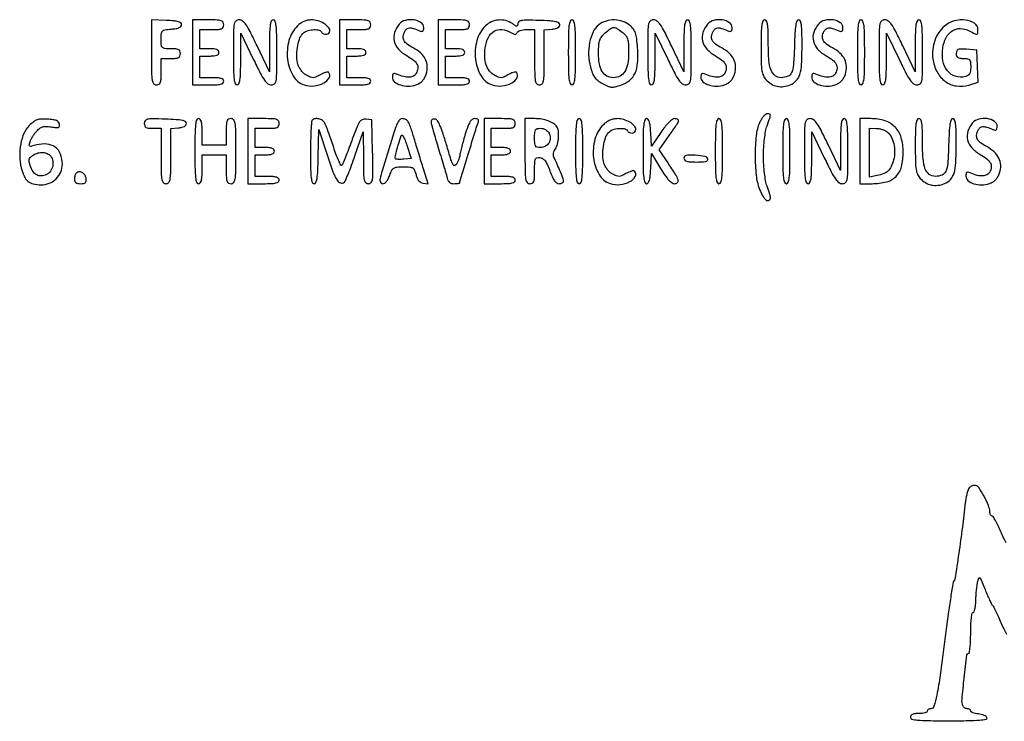
# Model space of a CAD drawing. Extents: x 9 to 194, y 17 to 273.
# Drawn here: x 12 to 46, y 29 to 53 of the extents above; entities that cross this region are included whole.
import ezdxf

# ---------------------------------------------------------------- set-up
doc = ezdxf.new("R2010")
doc.units = 0
doc.header["$MEASUREMENT"] = 0

msp = doc.modelspace()

# ---------------------------------------------------------------- linework, layer by layer
for points in [[(16.497, 52.075337, 0.002539), (16.500651, 51.356238, 0.034117), (16.521272, 51.093617, 0.130428), (16.572315, 50.974867, 0.230309), (16.6662, 50.9292, 0.118451), (16.755381, 50.950628, 0.189837), (16.806559, 51.008513, 0.077556), (16.830197, 51.128844, 0.009792), (16.8354, 51.3945), (16.8354, 51.8598), (17.1738, 51.8598, 0.017388), (17.355761, 51.86613, 0.098846), (17.44875, 51.891525, 0.184152), (17.495637, 51.942574, 0.094959), (17.5122, 52.029, 0.094959), (17.495637, 52.115426, 0.184152), (17.44875, 52.166475, 0.098846), (17.355761, 52.19187, 0.017388), (17.1738, 52.1982, -0.016176), (16.955964, 52.205249, -0.180281), (16.878008, 52.240196, -0.18334), (16.84262, 52.317361, -0.016835), (16.8354, 52.531736, -0.018984), (16.843485, 52.744617, -0.179252), (16.880999, 52.826271, -0.164393), (16.964211, 52.867449, -0.015359), (17.19495, 52.891286, 0.020638), (17.360111, 52.910112, 0.061917), (17.469089, 52.941265, 0.107424), (17.53177, 52.98565, 0.1873), (17.5545, 53.0442, 0.228496), (17.524627, 53.106157, 0.098356), (17.441027, 53.149272, 0.047225), (17.287805, 53.178056, 0.01093), (17.02575, 53.196287), (16.497, 53.221474)], [(17.9352, 52.0713), (17.9352, 50.9292), (18.4851, 50.9292, 0.00942), (18.766343, 50.934499, 0.047315), (18.9222, 50.955231, 0.108427), (19.00472, 50.994363, 0.232029), (19.035, 51.0561, 0.200296), (19.010038, 51.115913, 0.122766), (18.94335, 51.155505, 0.058865), (18.820157, 51.177142, 0.014068), (18.612, 51.183), (18.189, 51.183), (18.189, 51.5637), (18.189, 51.9444), (18.5274, 51.9444, 0.020272), (18.68714, 51.950879, 0.069535), (18.78825, 51.973481, 0.128937), (18.84468, 52.013362, 0.176579), (18.8658, 52.0713, 0.176579), (18.84468, 52.129238, 0.128937), (18.78825, 52.169119, 0.069535), (18.68714, 52.191721, 0.020272), (18.5274, 52.1982), (18.189, 52.1982), (18.189, 52.5366), (18.189, 52.875), (18.612, 52.875, 0.011557), (18.849669, 52.880494, 0.083766), (18.960975, 52.90461, 0.189791), (19.015209, 52.955707, 0.110458), (19.035, 53.0442, 0.134481), (19.010296, 53.134387, 0.186514), (18.945113, 53.185742, 0.067313), (18.80688, 53.208629, 0.007414), (18.4851, 53.2134), (17.9352, 53.2134)], [(19.3734, 52.0713, 0.003511), (19.377784, 51.446895, 0.024158), (19.3969, 51.1407, 0.054088), (19.433224, 50.977289, 0.32143), (19.5003, 50.9292, 0.295407), (19.565712, 50.971541, 0.070037), (19.603644, 51.102469, 0.029921), (19.624089, 51.350219, 0.004731), (19.630462, 51.83865), (19.633724, 52.7481), (20.071251, 51.83865, 0.005688), (20.316036, 51.34431, 0.03391), (20.46368, 51.097417, 0.07314), (20.581764, 50.971363, 0.169601), (20.702488, 50.9292, 0.181116), (20.812858, 50.970535, 0.173225), (20.871463, 51.075048, 0.039806), (20.892852, 51.316263, 0.002217), (20.8962, 52.0713, 0.003511), (20.891816, 52.695705, 0.024158), (20.8727, 53.0019, 0.054088), (20.836376, 53.165311, 0.32143), (20.7693, 53.2134, 0.295396), (20.703884, 53.171058, 0.070003), (20.665928, 53.040104, 0.029918), (20.645437, 52.792333, 0.004732), (20.638975, 52.30395), (20.635551, 51.3945), (20.202436, 52.30395, 0.005553), (19.957126, 52.80465, 0.035004), (19.811879, 53.048811, 0.077935), (19.694601, 53.171665, 0.16473), (19.571361, 53.2134, 0.173502), (19.458016, 53.172848, 0.179905), (19.398216, 53.070229, 0.040759), (19.376702, 52.832237, 0.00217)], [(21.622191, 53.0011, 0.129857), (21.324076, 52.488935, 0.096164), (21.27337, 51.832784, 0.104339), (21.468613, 51.248593, 0.182372), (21.860374, 50.93208, 0.106772), (22.204532, 50.895449, 0.093376), (22.551577, 51.000115, 0.152626), (22.737071, 51.18437, 0.328959), (22.708641, 51.372759, 0.242749), (22.675183, 51.383443, 0.033497), (22.601839, 51.365949, 0.032247), (22.51145, 51.331349, 0.021995), (22.413526, 51.281109, -0.023813), (22.266656, 51.206428, -0.098895), (22.170227, 51.184293, -0.105577), (22.075989, 51.201624, -0.029096), (21.939559, 51.2676, -0.059788), (21.847098, 51.334738, -0.038973), (21.757524, 51.431777, -0.03891), (21.68388, 51.541831, -0.058529), (21.639489, 51.6483, -0.065494), (21.599254, 51.919478, -0.041526), (21.620517, 52.238707, -0.04203), (21.690749, 52.533973, -0.10489), (21.80164, 52.72474, -0.120448), (21.944728, 52.821687, -0.064223), (22.154222, 52.870182, -0.067404), (22.353527, 52.863125, -0.215031), (22.4613, 52.7904, 0.149987), (22.536794, 52.724258, 0.137787), (22.639128, 52.709015, 0.160419), (22.723764, 52.749286, 0.204938), (22.7574, 52.827903, 0.187561), (22.705243, 52.962052, 0.073508), (22.548517, 53.089418, 0.064635), (22.333825, 53.181855, 0.069482), (22.107921, 53.2134, 0.051688), (21.976304, 53.199758, 0.051416), (21.850038, 53.159407, 0.049886), (21.731344, 53.092743, 0.04352)], [(23.0958, 52.0713), (23.0958, 50.9292), (23.6457, 50.9292, 0.00942), (23.926943, 50.934499, 0.047315), (24.0828, 50.955231, 0.108427), (24.16532, 50.994363, 0.232029), (24.1956, 51.0561, 0.200296), (24.170638, 51.115913, 0.122766), (24.10395, 51.155505, 0.058865), (23.980757, 51.177142, 0.014068), (23.7726, 51.183), (23.3496, 51.183), (23.3496, 51.5637), (23.3496, 51.9444), (23.688, 51.9444, 0.020272), (23.84774, 51.950879, 0.069535), (23.94885, 51.973481, 0.128937), (24.00528, 52.013362, 0.176579), (24.0264, 52.0713, 0.176579), (24.00528, 52.129238, 0.128937), (23.94885, 52.169119, 0.069535), (23.84774, 52.191721, 0.020272), (23.688, 52.1982), (23.3496, 52.1982), (23.3496, 52.5366), (23.3496, 52.875), (23.7726, 52.875, 0.011557), (24.010269, 52.880494, 0.083766), (24.121575, 52.90461, 0.189791), (24.175809, 52.955707, 0.110458), (24.1956, 53.0442, 0.134481), (24.170896, 53.134387, 0.186514), (24.105712, 53.185742, 0.067313), (23.96748, 53.208629, 0.007414), (23.6457, 53.2134), (23.0958, 53.2134)], [(25.194471, 53.06535, 0.100072), (25.029938, 52.771293, 0.137167), (25.018471, 52.469821, 0.127158), (25.167061, 52.189607, 0.079727), (25.459247, 51.957574, -0.034996), (25.693342, 51.803532, -0.105968), (25.816681, 51.659363, -0.149923), (25.847103, 51.508439, -0.098485), (25.795172, 51.337574, -0.149246), (25.697383, 51.240234, -0.111078), (25.549567, 51.200033, -0.076853), (25.351179, 51.221766, -0.035417), (25.10505, 51.306986, 0.050606), (25.032343, 51.329717, 0.211513), (24.988588, 51.320161, 0.194611), (24.963973, 51.280415, 0.042545), (24.957, 51.198612, 0.221006), (25.02989, 51.04176, 0.098158), (25.234178, 50.928809, 0.079949), (25.509813, 50.8872, 0.081604), (25.78252, 50.934737, 0.049713), (25.90973, 50.993815, 0.068818), (26.008088, 51.071986, 0.066902), (26.083454, 51.175736, 0.043992), (26.141924, 51.311487, 0.09027), (26.179235, 51.578724, 0.104648), (26.115824, 51.827199, 0.09468), (25.949766, 52.046911, 0.0617), (25.688673, 52.229998, -0.037128), (25.47213, 52.366525, -0.113296), (25.35978, 52.497656, -0.154309), (25.334516, 52.639241, -0.09069), (25.387547, 52.804501, -0.091998), (25.462287, 52.8979, -0.165831), (25.552211, 52.934211, -0.093764), (25.682981, 52.916864, -0.01792), (25.90875, 52.833247, 0.05214), (25.980751, 52.812047, 0.206228), (26.024762, 52.822101, 0.19226), (26.049619, 52.861786, 0.044951), (26.0568, 52.941497, 0.251092), (25.962909, 53.116676, 0.111489), (25.710433, 53.213069, 0.096456), (25.410305, 53.19815, 0.156049)], [(26.5644, 52.0713), (26.5644, 50.9292), (27.1143, 50.9292, 0.00942), (27.395543, 50.934499, 0.047315), (27.5514, 50.955231, 0.108427), (27.63392, 50.994363, 0.232029), (27.6642, 51.0561, 0.200296), (27.639238, 51.115913, 0.122766), (27.57255, 51.155505, 0.058865), (27.449357, 51.177142, 0.014068), (27.2412, 51.183), (26.8182, 51.183), (26.8182, 51.5637), (26.8182, 51.9444), (27.1566, 51.9444, 0.020272), (27.31634, 51.950879, 0.069535), (27.41745, 51.973481, 0.128937), (27.47388, 52.013362, 0.176579), (27.495, 52.0713, 0.176579), (27.47388, 52.129238, 0.128937), (27.41745, 52.169119, 0.069535), (27.31634, 52.191721, 0.020272), (27.1566, 52.1982), (26.8182, 52.1982), (26.8182, 52.5366), (26.8182, 52.875), (27.2412, 52.875, 0.011557), (27.478869, 52.880494, 0.083766), (27.590175, 52.90461, 0.189791), (27.644409, 52.955707, 0.110458), (27.6642, 53.0442, 0.134481), (27.639496, 53.134387, 0.186514), (27.574312, 53.185742, 0.067313), (27.43608, 53.208629, 0.007414), (27.1143, 53.2134), (26.5644, 53.2134)], [(28.220991, 53.0011, 0.129857), (27.922876, 52.488935, 0.096164), (27.87217, 51.832784, 0.104339), (28.067413, 51.248593, 0.182372), (28.459174, 50.93208, 0.106772), (28.803332, 50.895449, 0.093376), (29.150377, 51.000115, 0.152626), (29.335871, 51.18437, 0.328959), (29.307441, 51.372759, 0.242749), (29.273983, 51.383443, 0.033497), (29.200639, 51.365949, 0.032247), (29.11025, 51.331349, 0.021995), (29.012326, 51.281109, -0.023813), (28.865456, 51.206428, -0.098895), (28.769027, 51.184293, -0.105577), (28.674789, 51.201624, -0.029096), (28.538359, 51.2676, -0.103409), (28.365306, 51.417761, -0.082334), (28.249626, 51.636891, -0.069878), (28.198443, 51.915158, -0.047038), (28.215144, 52.23829, -0.077638), (28.326265, 52.596743, -0.146524), (28.530065, 52.817024, -0.164427), (28.803271, 52.874493, -0.10406), (29.114601, 52.76925, 0.021008), (29.209044, 52.718712, 0.112809), (29.265545, 52.7058, 0.209739), (29.303626, 52.722509, 0.099419), (29.332003, 52.76925, -0.179273), (29.366447, 52.809958, -0.050372), (29.443959, 52.843936, -0.043944), (29.545891, 52.867227, -0.034215), (29.65935, 52.875), (29.9484, 52.875), (29.9484, 51.9021, 0.003167), (29.952223, 51.298576, 0.039902), (29.973228, 51.071963, 0.14711), (30.024652, 50.969287, 0.206449), (30.1176, 50.9292, 0.205657), (30.210519, 50.969107, 0.147647), (30.261951, 51.071292, 0.040112), (30.282971, 51.296791, 0.003191), (30.2868, 51.89674), (30.2868, 52.86428), (30.56175, 52.89079, 0.033296), (30.679239, 52.910075, 0.070033), (30.765307, 52.943367, 0.102123), (30.817879, 52.988781, 0.165174), (30.8367, 53.0442, 0.269279), (30.799264, 53.108671, 0.079408), (30.688101, 53.150533, 0.03557), (30.480688, 53.177768, 0.006611), (30.09645, 53.195544, 0.005402), (29.685078, 53.20468, 0.039932), (29.489501, 53.191277, 0.11261), (29.392384, 53.153328, 0.248431), (29.3562, 53.084997, -0.0442), (29.349788, 53.012604, -0.358411), (29.326225, 52.992522, -0.148839), (29.281938, 53.00516, -0.009378), (29.168176, 53.081703, 0.089903), (28.937651, 53.187898, 0.084515), (28.679329, 53.20958, 0.084701), (28.428874, 53.144589, 0.090876)], [(31.1328, 52.0713, 0.003511), (31.137184, 51.446895, 0.024158), (31.1563, 51.1407, 0.054088), (31.192624, 50.977289, 0.32143), (31.2597, 50.9292, 0.32143), (31.326776, 50.977289, 0.054088), (31.3631, 51.1407, 0.024158), (31.382216, 51.446895, 0.003511), (31.3866, 52.0713, 0.003511), (31.382216, 52.695705, 0.024158), (31.3631, 53.0019, 0.054088), (31.326776, 53.165311, 0.32143), (31.2597, 53.2134, 0.32143), (31.192624, 53.165311, 0.054088), (31.1563, 53.0019, 0.024158), (31.137184, 52.695705, 0.003511)], [(32.207405, 53.04254, 0.11452), (32.006039, 52.791601, 0.062329), (31.879705, 52.415037, 0.057583), (31.843129, 51.981452, 0.060901), (31.908006, 51.55943, 0.024474), (31.982235, 51.337757, 0.063928), (32.062602, 51.190557, 0.072775), (32.170805, 51.079573, 0.039523), (32.331129, 50.975953, 0.023381), (32.514909, 50.887625, 0.080839), (32.642769, 50.856343, 0.078371), (32.776054, 50.866735, 0.021139), (32.980628, 50.924787, 0.090479), (33.283323, 51.089851, 0.118074), (33.475095, 51.338982, 0.089004), (33.56584, 51.704364, 0.034343), (33.564389, 52.228585, 0.011749), (33.532658, 52.561857, 0.052452), (33.489247, 52.753084, 0.080065), (33.416888, 52.889455, 0.053254), (33.295473, 53.018737, 0.094068), (33.05094, 53.159652, 0.078492), (32.755451, 53.212976, 0.078489), (32.457901, 53.172626, 0.094045)], [(33.024891, 52.78426, -0.051261), (33.146654, 52.666438, -0.100037), (33.21116, 52.548361, -0.063664), (33.240492, 52.380935, -0.01157), (33.2478, 52.06516, -0.039043), (33.216784, 51.668566, -0.097949), (33.117365, 51.397357, -0.138662), (32.948141, 51.240153, -0.11881), (32.711012, 51.183, -0.127526), (32.486149, 51.2413, -0.131827), (32.321242, 51.401047, -0.09462), (32.222917, 51.670017, -0.042015), (32.193438, 52.048116, -0.014084), (32.203448, 52.339533, -0.065125), (32.235657, 52.50472, -0.091243), (32.303757, 52.62802, -0.043485), (32.430805, 52.758124, -0.020857), (32.620067, 52.907654, -0.146787), (32.729706, 52.945878, -0.154858), (32.839332, 52.916326, -0.023988)], [(33.9246, 52.0713, 0.003511), (33.928984, 51.446895, 0.024158), (33.9481, 51.1407, 0.054088), (33.984424, 50.977289, 0.32143), (34.0515, 50.9292, 0.295407), (34.116912, 50.971541, 0.070037), (34.154844, 51.102469, 0.029921), (34.175289, 51.350219, 0.004731), (34.181662, 51.83865), (34.184924, 52.7481), (34.622451, 51.83865, 0.005688), (34.867236, 51.34431, 0.03391), (35.01488, 51.097417, 0.07314), (35.132964, 50.971363, 0.169601), (35.253688, 50.9292, 0.181116), (35.364058, 50.970535, 0.173225), (35.422663, 51.075048, 0.039806), (35.444052, 51.316263, 0.002217), (35.4474, 52.0713, 0.003511), (35.443016, 52.695705, 0.024158), (35.4239, 53.0019, 0.054088), (35.387576, 53.165311, 0.32143), (35.3205, 53.2134, 0.295396), (35.255084, 53.171058, 0.070003), (35.217128, 53.040104, 0.029918), (35.196637, 52.792333, 0.004732), (35.190175, 52.30395), (35.186751, 51.3945), (34.753636, 52.30395, 0.005553), (34.508326, 52.80465, 0.035004), (34.363079, 53.048811, 0.077935), (34.245801, 53.171665, 0.16473), (34.122561, 53.2134, 0.173502), (34.009216, 53.172848, 0.179905), (33.949416, 53.070229, 0.040759), (33.927902, 52.832237, 0.00217)], [(36.023271, 53.06535, 0.100072), (35.858738, 52.771293, 0.137167), (35.847271, 52.469821, 0.127158), (35.995861, 52.189607, 0.079727), (36.288047, 51.957574, -0.034996), (36.522142, 51.803532, -0.105968), (36.645481, 51.659363, -0.149923), (36.675903, 51.508439, -0.098485), (36.623972, 51.337574, -0.149246), (36.526183, 51.240234, -0.111078), (36.378367, 51.200033, -0.076853), (36.179979, 51.221766, -0.035417), (35.93385, 51.306986, 0.050606), (35.861143, 51.329717, 0.211513), (35.817388, 51.320161, 0.194611), (35.792773, 51.280415, 0.042545), (35.7858, 51.198612, 0.221006), (35.85869, 51.04176, 0.098158), (36.062978, 50.928809, 0.079949), (36.338613, 50.8872, 0.081604), (36.61132, 50.934737, 0.049713), (36.73853, 50.993815, 0.068818), (36.836888, 51.071986, 0.066902), (36.912254, 51.175736, 0.043992), (36.970724, 51.311487, 0.09027), (37.008035, 51.578724, 0.104648), (36.944624, 51.827199, 0.09468), (36.778566, 52.046911, 0.0617), (36.517473, 52.229998, -0.037128), (36.30093, 52.366525, -0.113296), (36.18858, 52.497656, -0.154309), (36.163316, 52.639241, -0.09069), (36.216347, 52.804501, -0.091998), (36.291087, 52.8979, -0.165831), (36.381011, 52.934211, -0.093764), (36.511781, 52.916864, -0.01792), (36.73755, 52.833247, 0.05214), (36.809551, 52.812047, 0.206228), (36.853562, 52.822101, 0.19226), (36.878419, 52.861786, 0.044951), (36.8856, 52.941497, 0.251092), (36.791709, 53.116676, 0.111489), (36.539233, 53.213069, 0.096456), (36.239105, 53.19815, 0.156049)], [(37.9008, 52.256452, 0.005025), (37.906322, 51.706992, 0.03229), (37.929811, 51.430203, 0.066095), (37.980327, 51.255326, 0.084403), (38.072341, 51.115376, 0.069989), (38.257494, 50.965337, 0.082764), (38.466859, 50.882655, 0.082437), (38.692403, 50.872168, 0.068774), (38.924759, 50.932828, 0.106298), (39.138179, 51.080251, 0.117128), (39.263071, 51.29772, 0.060771), (39.323762, 51.658378, 0.011332), (39.339, 52.330607, 0.005214), (39.334223, 52.788704, 0.028407), (39.314989, 53.035895, 0.058817), (39.27994, 53.172049, 0.309705), (39.219585, 53.2134, 0.312727), (39.158083, 53.170764, 0.050342), (39.118798, 53.021785, 0.026477), (39.091146, 52.757611, 0.005174), (39.071535, 52.279573, -0.009416), (39.039678, 51.636348, -0.084067), (38.973705, 51.362082, -0.19749), (38.84115, 51.231725, -0.09531), (38.603547, 51.184295, -0.166822), (38.39302, 51.254908, -0.140694), (38.252547, 51.444754, -0.071546), (38.175754, 51.797043, -0.017946), (38.1546, 52.386224, 0.005319), (38.149901, 52.827926, 0.032749), (38.130205, 53.054387, 0.07805), (38.092321, 53.173468, 0.284039), (38.0277, 53.2134, 0.30166), (37.961996, 53.169791, 0.066859), (37.924755, 53.032759, 0.028574), (37.905343, 52.773408, 0.004394)], [(39.914871, 53.06535, 0.100072), (39.750338, 52.771293, 0.137167), (39.738871, 52.469821, 0.127158), (39.887461, 52.189607, 0.079727), (40.179647, 51.957574, -0.034996), (40.413742, 51.803532, -0.105968), (40.537081, 51.659363, -0.149923), (40.567503, 51.508439, -0.098485), (40.515572, 51.337574, -0.149246), (40.417783, 51.240234, -0.111078), (40.269967, 51.200033, -0.076853), (40.071579, 51.221766, -0.035417), (39.82545, 51.306986, 0.050606), (39.752743, 51.329717, 0.211513), (39.708988, 51.320161, 0.194611), (39.684373, 51.280415, 0.042545), (39.6774, 51.198612, 0.221006), (39.75029, 51.04176, 0.098158), (39.954578, 50.928809, 0.079949), (40.230213, 50.8872, 0.081604), (40.50292, 50.934737, 0.049713), (40.63013, 50.993815, 0.068818), (40.728488, 51.071986, 0.066902), (40.803854, 51.175736, 0.043992), (40.862324, 51.311487, 0.09027), (40.899635, 51.578724, 0.104648), (40.836224, 51.827199, 0.09468), (40.670166, 52.046911, 0.0617), (40.409073, 52.229998, -0.037128), (40.19253, 52.366525, -0.113296), (40.08018, 52.497656, -0.154309), (40.054916, 52.639241, -0.09069), (40.107947, 52.804501, -0.091998), (40.182687, 52.8979, -0.165831), (40.272611, 52.934211, -0.093764), (40.403381, 52.916864, -0.01792), (40.62915, 52.833247, 0.05214), (40.701151, 52.812047, 0.206228), (40.745162, 52.822101, 0.19226), (40.770019, 52.861786, 0.044951), (40.7772, 52.941497, 0.251092), (40.683309, 53.116676, 0.111489), (40.430833, 53.213069, 0.096456), (40.130705, 53.19815, 0.156049)], [(41.2848, 52.0713, 0.003511), (41.289184, 51.446895, 0.024158), (41.3083, 51.1407, 0.054088), (41.344624, 50.977289, 0.32143), (41.4117, 50.9292, 0.32143), (41.478776, 50.977289, 0.054088), (41.5151, 51.1407, 0.024158), (41.534216, 51.446895, 0.003511), (41.5386, 52.0713, 0.003511), (41.534216, 52.695705, 0.024158), (41.5151, 53.0019, 0.054088), (41.478776, 53.165311, 0.32143), (41.4117, 53.2134, 0.32143), (41.344624, 53.165311, 0.054088), (41.3083, 53.0019, 0.024158), (41.289184, 52.695705, 0.003511)], [(42.0462, 52.0713, 0.003511), (42.050584, 51.446895, 0.024158), (42.0697, 51.1407, 0.054088), (42.106024, 50.977289, 0.32143), (42.1731, 50.9292, 0.295407), (42.238512, 50.971541, 0.070037), (42.276444, 51.102469, 0.029921), (42.296889, 51.350219, 0.004731), (42.303262, 51.83865), (42.306524, 52.7481), (42.744051, 51.83865, 0.005688), (42.988836, 51.34431, 0.03391), (43.13648, 51.097417, 0.07314), (43.254564, 50.971363, 0.169601), (43.375288, 50.9292, 0.181116), (43.485658, 50.970535, 0.173225), (43.544263, 51.075048, 0.039806), (43.565652, 51.316263, 0.002217), (43.569, 52.0713, 0.003511), (43.564616, 52.695705, 0.024158), (43.5455, 53.0019, 0.054088), (43.509176, 53.165311, 0.32143), (43.4421, 53.2134, 0.295396), (43.376684, 53.171058, 0.070003), (43.338728, 53.040104, 0.029918), (43.318237, 52.792333, 0.004732), (43.311775, 52.30395), (43.308351, 51.3945), (42.875236, 52.30395, 0.005553), (42.629926, 52.80465, 0.035004), (42.484679, 53.048811, 0.077935), (42.367401, 53.171665, 0.16473), (42.244161, 53.2134, 0.173502), (42.130816, 53.172848, 0.179905), (42.071016, 53.070229, 0.040759), (42.049502, 52.832237, 0.00217)], [(44.342538, 52.999131, 0.0705), (44.140605, 52.773724, 0.062014), (43.998627, 52.491352, 0.060149), (43.927088, 52.174217, 0.058829), (43.932266, 51.846713, 0.088338), (44.079394, 51.386696, 0.114388), (44.368487, 51.052766, 0.121831), (44.759709, 50.893327, 0.109338), (45.197245, 50.92545), (45.522325, 51.022846), (45.497412, 51.589373), (45.4725, 52.1559), (45.11295, 52.181914, 0.013348), (44.90873, 52.191219, 0.10272), (44.815077, 52.173607, 0.212747), (44.769198, 52.125428, 0.085634), (44.7534, 52.033864, 0.075991), (44.766519, 51.948043, 0.168123), (44.805388, 51.895455, 0.120327), (44.878904, 51.867645, 0.030547), (45.0072, 51.8598, -0.032026), (45.154249, 51.850372, -0.184919), (45.221622, 51.814109, -0.157491), (45.253507, 51.738465, -0.021627), (45.261, 51.565312, -0.02805), (45.252412, 51.412339, -0.100761), (45.222451, 51.31977, -0.135065), (45.164314, 51.261278, -0.068614), (45.067348, 51.22222, -0.139834), (44.720013, 51.233326, -0.150832), (44.442649, 51.426865, -0.123769), (44.286702, 51.779986, -0.079776), (44.282042, 52.229591, -0.08004), (44.397789, 52.592693, -0.13216), (44.611406, 52.830851, -0.150518), (44.89399, 52.911522, -0.115044), (45.20722, 52.831609, 0.006005), (45.413387, 52.727695, 0.147431), (45.475851, 52.717479, 0.342957), (45.507528, 52.74954, 0.029659), (45.5148, 52.872023, 0.251655), (45.395365, 53.094295, 0.119729), (45.080671, 53.207861, 0.093761), (44.680375, 53.176185, 0.108817)], [(37.847084, 49.59675, 0.078783), (37.727741, 49.147941, 0.025375), (37.691901, 48.458215, 0.025775), (37.727106, 47.759784, 0.066681), (37.844347, 47.27025, 0.024285), (37.912483, 47.116351, 0.033687), (37.989071, 46.986443, 0.035687), (38.063313, 46.893001, 0.210024), (38.119297, 46.8684, 0.15273), (38.199469, 46.893474, 0.249583), (38.231284, 46.955279, 0.073855), (38.210358, 47.083948, 0.007629), (38.1123, 47.376, -0.039229), (38.061692, 47.565656, -0.015732), (38.021297, 47.831329, -0.014994), (37.994382, 48.131445, -0.014865), (37.9854, 48.4335, -0.014865), (37.994382, 48.735555, -0.014994), (38.021297, 49.035671, -0.015732), (38.061692, 49.301344, -0.039229), (38.1123, 49.491, 0.00274), (38.215531, 49.788778, 0.081565), (38.22862, 49.867164, 0.342353), (38.201135, 49.902798, 0.063609), (38.113435, 49.914, 0.176003), (38.055616, 49.892997, 0.043907), (37.983317, 49.820808, 0.039466), (37.910138, 49.718198, 0.030881)], [(12.203316, 49.498901, 0.093158), (12.018596, 49.228675, 0.056642), (11.903641, 48.857947, 0.052594), (11.868934, 48.43781, 0.052618), (11.922658, 48.019746, 0.046606), (12.019767, 47.732581, 0.1104), (12.153661, 47.552426, 0.119157), (12.344339, 47.454475, 0.059407), (12.615478, 47.422145, 0.093775), (12.904843, 47.476897, 0.098803), (13.148217, 47.633226, 0.100567), (13.309892, 47.868334, 0.100824), (13.3668, 48.147679, 0.092378), (13.301414, 48.498565, 0.141054), (13.115534, 48.743725, 0.139466), (12.825987, 48.854257, 0.089468), (12.465374, 48.821372, -0.008675), (12.283031, 48.774413, -0.16466), (12.225203, 48.77973, -0.342191), (12.205112, 48.817099, -0.031997), (12.230547, 48.925699, -0.044497), (12.264703, 49.010481, -0.020574), (12.323085, 49.114113, -0.02019), (12.393817, 49.218717, -0.026422), (12.467074, 49.307881, -0.042034), (12.575524, 49.408141, -0.095402), (12.674579, 49.458699, -0.083356), (12.793778, 49.472513, -0.026759), (12.971549, 49.453876, 0.01214), (13.153381, 49.429422, 0.108265), (13.233134, 49.43793, 0.27078), (13.26676, 49.476274, 0.094976), (13.266888, 49.552395, 0.137168), (13.230935, 49.624901, 0.110745), (13.159781, 49.675403, 0.064591), (13.040027, 49.708243, 0.018453), (12.847995, 49.727848, 0.024043), (12.625984, 49.73157, 0.077637), (12.481397, 49.704321, 0.08217), (12.356499, 49.635241, 0.029062)], [(16.2432, 49.578894, 0.08381), (16.257904, 49.491789, 0.17909), (16.300656, 49.439871, 0.109938), (16.383845, 49.413361, 0.022378), (16.5393, 49.4064), (16.8354, 49.4064), (16.8354, 48.4335, 0.003167), (16.839223, 47.829976, 0.039902), (16.860228, 47.603363, 0.14711), (16.911652, 47.500687, 0.206449), (17.0046, 47.4606, 0.205657), (17.097519, 47.500507, 0.147647), (17.148951, 47.602692, 0.040112), (17.169971, 47.828191, 0.003191), (17.1738, 48.42814), (17.1738, 49.39568), (17.44875, 49.42219, 0.033296), (17.566239, 49.441475, 0.070033), (17.652307, 49.474767, 0.102123), (17.704879, 49.520181, 0.165174), (17.7237, 49.5756, 0.269279), (17.686264, 49.640071, 0.079408), (17.575101, 49.681933, 0.03557), (17.367688, 49.709168, 0.006611), (16.98345, 49.726944, 0.004283), (16.52506, 49.73815, 0.053369), (16.352117, 49.722411, 0.187281), (16.27385, 49.672501, 0.159547)], [(18.0198, 48.6027, 0.003511), (18.024184, 47.978295, 0.024158), (18.0433, 47.6721, 0.054088), (18.079624, 47.508689, 0.32143), (18.1467, 47.4606, 0.222027), (18.207868, 47.48917, 0.113455), (18.247162, 47.56635, 0.050675), (18.268147, 47.711359, 0.010614), (18.2736, 47.9682), (18.2736, 48.4758), (18.6966, 48.4758), (19.1196, 48.4758), (19.1196, 47.9682, 0.008455), (19.124567, 47.674502, 0.072107), (19.1478, 47.5452, 0.188641), (19.199068, 47.483668, 0.12648), (19.2888, 47.4606, 0.22979), (19.382663, 47.506142, 0.130799), (19.433717, 47.624513, 0.034233), (19.454346, 47.886294, 0.00255), (19.458, 48.6027, 0.00255), (19.454346, 49.319106, 0.034233), (19.433717, 49.580888, 0.130799), (19.382663, 49.699258, 0.22979), (19.2888, 49.7448, 0.118451), (19.199619, 49.723372, 0.189837), (19.148441, 49.665488, 0.077556), (19.124803, 49.545156, 0.009792), (19.1196, 49.2795), (19.1196, 48.8142), (18.6966, 48.8142), (18.2736, 48.8142), (18.2736, 49.2795, 0.01212), (18.267964, 49.511975, 0.054498), (18.246682, 49.6461, 0.118311), (18.207235, 49.718003, 0.211442), (18.1467, 49.7448, 0.32143), (18.079624, 49.696711, 0.054088), (18.0433, 49.5333, 0.024158), (18.024184, 49.227105, 0.003511)], [(19.881, 48.6027), (19.881, 47.4606), (20.4309, 47.4606, 0.00942), (20.712143, 47.465899, 0.047315), (20.868, 47.486631, 0.108427), (20.95052, 47.525763, 0.232029), (20.9808, 47.5875, 0.200296), (20.955838, 47.647313, 0.122766), (20.88915, 47.686905, 0.058865), (20.765957, 47.708542, 0.014068), (20.5578, 47.7144), (20.1348, 47.7144), (20.1348, 48.0951), (20.1348, 48.4758), (20.4732, 48.4758, 0.020272), (20.63294, 48.482279, 0.069535), (20.73405, 48.504881, 0.128937), (20.79048, 48.544762, 0.176579), (20.8116, 48.6027, 0.176579), (20.79048, 48.660638, 0.128937), (20.73405, 48.700519, 0.069535), (20.63294, 48.723121, 0.020272), (20.4732, 48.7296), (20.1348, 48.7296), (20.1348, 49.068), (20.1348, 49.4064), (20.5578, 49.4064, 0.011557), (20.795469, 49.411894, 0.083766), (20.906775, 49.43601, 0.189791), (20.961009, 49.487107, 0.110458), (20.9808, 49.5756, 0.134481), (20.956096, 49.665787, 0.186514), (20.890912, 49.717142, 0.067313), (20.75268, 49.740029, 0.007414), (20.4309, 49.7448), (19.881, 49.7448)], [(22.137, 49.6884, 0.182916), (22.114315, 49.638085, 0.003097), (22.097167, 49.329643, 0.007483), (22.084678, 48.966492, 0.004853), (22.0806, 48.5463, 0.003836), (22.085084, 47.961788, 0.024628), (22.104168, 47.666739, 0.053029), (22.139812, 47.507193, 0.321718), (22.204729, 47.4606, 0.305079), (22.269276, 47.504026, 0.05802), (22.309124, 47.647758, 0.027558), (22.335405, 47.91119, 0.004792), (22.352779, 48.410979), (22.3767, 49.361358), (22.6728, 48.442981, 0.010172), (22.867855, 47.877648, 0.054657), (23.012721, 47.586564, 0.168028), (23.14078, 47.485762, 0.287368), (23.268803, 47.515163, 0.096617), (23.310184, 47.576599, 0.004194), (23.409651, 47.817388, 0.007006), (23.521773, 48.107032, 0.004926), (23.640117, 48.435846), (23.934401, 49.2795), (23.9381, 48.37005, 0.003459), (23.944291, 47.806495, 0.04317), (23.966484, 47.594261, 0.156652), (24.019111, 47.498215, 0.191999), (24.113456, 47.4606, 0.220884), (24.208204, 47.504604, 0.143449), (24.257875, 47.616956, 0.03565), (24.273011, 47.868736, 0.002458), (24.261506, 48.58155), (24.2379, 49.7025), (24.025426, 49.727322, 0.132007), (23.897173, 49.708437, 0.146511), (23.801608, 49.628002, 0.052467), (23.704797, 49.43992, 0.005245), (23.526365, 48.965922, -0.003758), (23.412101, 48.659624, -0.005393), (23.305914, 48.390141, -0.00301), (23.212623, 48.164578, -0.081041), (23.178333, 48.109873, -0.522239), (23.143982, 48.113786, -0.016315), (23.069631, 48.263026, -0.019014), (22.984248, 48.469828, -0.010379), (22.894569, 48.729298, 0.004161), (22.803051, 49.005151, 0.004942), (22.711912, 49.263999, 0.004315), (22.631047, 49.480771, 0.031439), (22.584949, 49.581674, 0.116756), (22.498574, 49.679394, 0.095435), (22.371105, 49.736959, 0.101774), (22.238528, 49.741076, 0.154613)], [(24.966036, 49.13145, 0.000587), (24.597599, 47.916083, 0.020462), (24.523272, 47.627705, 0.151091), (24.533709, 47.510181, 0.304495), (24.607576, 47.4606, 0.144628), (24.675381, 47.480632, 0.072277), (24.7433, 47.540061, 0.056308), (24.806743, 47.633765, 0.033936), (24.860881, 47.7567, -0.029377), (24.935289, 47.929926, -0.139265), (25.00746, 48.008777, -0.119583), (25.116156, 48.044173, -0.019197), (25.340757, 48.0528, -0.017038), (25.566006, 48.045122, -0.122264), (25.668792, 48.012031, -0.158101), (25.731145, 47.938363, -0.034147), (25.784432, 47.77785, 0.03859), (25.826687, 47.654246, 0.071692), (25.881929, 47.56408, 0.088566), (25.95105, 47.505706, 0.095109), (26.03443, 47.476681), (26.213558, 47.450462), (26.045215, 47.984281, -0.001186), (25.969384, 48.226746, -0.000706), (25.880197, 48.515745, -0.000707), (25.792133, 48.803998, -0.001223), (25.71985, 49.043903, 0.006003), (25.589197, 49.462987, 0.055457), (25.510921, 49.635934, 0.142691), (25.425489, 49.715763, 0.117548), (25.303686, 49.7448, 0.194693), (25.22134, 49.711472, 0.074743), (25.144981, 49.611533, 0.041217), (25.064643, 49.43204, 0.010734)], [(26.311565, 49.645253, 0.062027), (26.321688, 49.569305, 0.002876), (26.389209, 49.317674, 0.00473), (26.47409, 49.019539, 0.003374), (26.57453, 48.6873, -0.001578), (26.678002, 48.349421, -0.001949), (26.772199, 48.033897, -0.001601), (26.84944, 47.7683, -0.014416), (26.879528, 47.65095, 0.065551), (26.91107, 47.565358, 0.106795), (26.96055, 47.506226, 0.104661), (27.030817, 47.472051, 0.061106), (27.124162, 47.4606, 0.017446), (27.201456, 47.463298, 0.028397), (27.266569, 47.471582, 0.027858), (27.314967, 47.483376, 0.330297), (27.3258, 47.497986, -0.073679), (27.336346, 47.569162, -0.000205), (27.617662, 48.496309, -0.00074), (27.880708, 49.357377, -0.017611), (27.963552, 49.59675, 0.05545), (27.982326, 49.66801, 0.202231), (27.9709, 49.712342, 0.185818), (27.930136, 49.737447, 0.046176), (27.850691, 49.7448, 0.158726), (27.75699, 49.714286, 0.101492), (27.679206, 49.628901, 0.050067), (27.602433, 49.464338, 0.010394), (27.50324, 49.160617, 0.004559), (27.435066, 48.92858, 0.005915), (27.377042, 48.714619, 0.004524), (27.332269, 48.53473, 0.052184), (27.322802, 48.462667, -0.05967), (27.314484, 48.405919, -0.019938), (27.289282, 48.325759, -0.01952), (27.254042, 48.238421, -0.021074), (27.212901, 48.156355, -0.19718), (27.145104, 48.102134, -0.355787), (27.08343, 48.128094, -0.048303), (27.010686, 48.303955, -0.003156), (26.8533, 48.832584, 0.007866), (26.726948, 49.242804, 0.025737), (26.625396, 49.507781, 0.036535), (26.536639, 49.673988, 0.207143), (26.455601, 49.729282, 0.074877), (26.400266, 49.73154, 0.10524), (26.353477, 49.716117, 0.125822), (26.322608, 49.685675, 0.138537)], [(28.1718, 48.6027), (28.1718, 47.4606), (28.7217, 47.4606, 0.00942), (29.002943, 47.465899, 0.047315), (29.1588, 47.486631, 0.108427), (29.24132, 47.525763, 0.232029), (29.2716, 47.5875, 0.200296), (29.246638, 47.647313, 0.122766), (29.17995, 47.686905, 0.058865), (29.056757, 47.708542, 0.014068), (28.8486, 47.7144), (28.4256, 47.7144), (28.4256, 48.0951), (28.4256, 48.4758), (28.764, 48.4758, 0.020272), (28.92374, 48.482279, 0.069535), (29.02485, 48.504881, 0.128937), (29.08128, 48.544762, 0.176579), (29.1024, 48.6027, 0.176579), (29.08128, 48.660638, 0.128937), (29.02485, 48.700519, 0.069535), (28.92374, 48.723121, 0.020272), (28.764, 48.7296), (28.4256, 48.7296), (28.4256, 49.068), (28.4256, 49.4064), (28.8486, 49.4064, 0.011557), (29.086269, 49.411894, 0.083766), (29.197575, 49.43601, 0.189791), (29.251809, 49.487107, 0.110458), (29.2716, 49.5756, 0.134481), (29.246896, 49.665787, 0.186514), (29.181712, 49.717142, 0.067313), (29.04348, 49.740029, 0.007414), (28.7217, 49.7448), (28.1718, 49.7448)], [(29.61, 48.6027, 0.00255), (29.613654, 47.886294, 0.034233), (29.634283, 47.624513, 0.130799), (29.685337, 47.506142, 0.22979), (29.7792, 47.4606, 0.119567), (29.868465, 47.482256, 0.189737), (29.919655, 47.540648, 0.076755), (29.943233, 47.66223, 0.009584), (29.9484, 47.931784, -0.007828), (29.952911, 48.219877, -0.093334), (29.97685, 48.328232, -0.247417), (30.031959, 48.372992, -0.084861), (30.138054, 48.375934, -0.111759), (30.237213, 48.338136, -0.086844), (30.32113, 48.258372, -0.055597), (30.400135, 48.122421, -0.017725), (30.487052, 47.90475, 0.017254), (30.570366, 47.695529, 0.052001), (30.646226, 47.562227, 0.084431), (30.722387, 47.486725, 0.154355), (30.804998, 47.4606, 0.049558), (30.86569, 47.46663, 0.06955), (30.917011, 47.484608, 0.089717), (30.95155, 47.511126, 0.186381), (30.9636, 47.54233, 0.089189), (30.947763, 47.630405, 0.005573), (30.852519, 47.878198, 0.00887), (30.74004, 48.147346, 0.010756), (30.624751, 48.395384, -0.096781), (30.607673, 48.458649, -0.062466), (30.611788, 48.534675, -0.05763), (30.635761, 48.613856, -0.055623), (30.677379, 48.686503, 0.097169), (30.752671, 48.847418, 0.044075), (30.788914, 49.078127, 0.043946), (30.784318, 49.306656, 0.120779), (30.729655, 49.457185, 0.101962), (30.611882, 49.573424, 0.055195), (30.42918, 49.665164, 0.048719), (30.202932, 49.724796, 0.040109), (29.953962, 49.7448), (29.61, 49.7448)], [(31.3866, 48.6027, 0.003511), (31.390984, 47.978295, 0.024158), (31.4101, 47.6721, 0.054088), (31.446424, 47.508689, 0.32143), (31.5135, 47.4606, 0.32143), (31.580576, 47.508689, 0.054088), (31.6169, 47.6721, 0.024158), (31.636016, 47.978295, 0.003511), (31.6404, 48.6027, 0.003511), (31.636016, 49.227105, 0.024158), (31.6169, 49.5333, 0.054088), (31.580576, 49.696711, 0.32143), (31.5135, 49.7448, 0.32143), (31.446424, 49.696711, 0.054088), (31.4101, 49.5333, 0.024158), (31.390984, 49.227105, 0.003511)], [(32.366391, 49.5325, 0.129857), (32.068276, 49.020335, 0.096164), (32.01757, 48.364184, 0.104339), (32.212813, 47.779993, 0.182372), (32.604574, 47.46348, 0.106772), (32.948732, 47.426849, 0.093376), (33.295777, 47.531515, 0.152626), (33.481271, 47.71577, 0.328959), (33.452841, 47.904159, 0.242749), (33.419383, 47.914843, 0.033497), (33.346039, 47.897349, 0.032247), (33.25565, 47.862749, 0.021995), (33.157726, 47.812509, -0.023813), (33.010856, 47.737828, -0.098895), (32.914427, 47.715693, -0.105577), (32.820189, 47.733024, -0.029096), (32.683759, 47.799, -0.059788), (32.591298, 47.866138, -0.038973), (32.501724, 47.963177, -0.03891), (32.42808, 48.073231, -0.058529), (32.383689, 48.1797, -0.065494), (32.343454, 48.450878, -0.041526), (32.364717, 48.770107, -0.04203), (32.434949, 49.065373, -0.10489), (32.54584, 49.25614, -0.120448), (32.688928, 49.353087, -0.064223), (32.898422, 49.401582, -0.067404), (33.097727, 49.394525, -0.215031), (33.2055, 49.3218, 0.149987), (33.280994, 49.255658, 0.137787), (33.383328, 49.240415, 0.160419), (33.467964, 49.280686, 0.204938), (33.5016, 49.359303, 0.187561), (33.449443, 49.493452, 0.073508), (33.292717, 49.620818, 0.064635), (33.078025, 49.713255, 0.069482), (32.852121, 49.7448, 0.051688), (32.720504, 49.731158, 0.051416), (32.594238, 49.690807, 0.049886), (32.475544, 49.624143, 0.04352)], [(33.7554, 48.6027, 0.003644), (33.75987, 47.989382, 0.023151), (33.778825, 47.678354, 0.047744), (33.813761, 47.508264, 0.329393), (33.878263, 47.4606, 0.239244), (33.937644, 47.490738, 0.089857), (33.979604, 47.577106, 0.045136), (34.00825, 47.732063, 0.011248), (34.026313, 47.98935), (34.0515, 48.5181), (34.374875, 47.98935, 0.014054), (34.532357, 47.747402, 0.036977), (34.66225, 47.586455, 0.053771), (34.773551, 47.490709, 0.151895), (34.870377, 47.4606, 0.202292), (34.96651, 47.501153, 0.278522), (34.987295, 47.590273, 0.061787), (34.899985, 47.77691, 0.006252), (34.63361, 48.189321), (34.327227, 48.650906), (34.675814, 49.14785, 0.003977), (34.93637, 49.525655, 0.070721), (35.001172, 49.658247, 0.371626), (34.975217, 49.719939, 0.115749), (34.869262, 49.7448, 0.163525), (34.785691, 49.716717, 0.03314), (34.66587, 49.612762, 0.029442), (34.528569, 49.459664, 0.017515), (34.382812, 49.262732), (34.0515, 48.780663), (34.026128, 49.262732, 0.013017), (34.007952, 49.493454, 0.048368), (33.978828, 49.636166, 0.093261), (33.936601, 49.716499, 0.229101), (33.878078, 49.7448, 0.32975), (33.813695, 49.697159, 0.047462), (33.778822, 49.526749, 0.023105), (33.759874, 49.215498, 0.00365)], [(36.2934, 48.6027, 0.003511), (36.297784, 47.978295, 0.024158), (36.3169, 47.6721, 0.054088), (36.353224, 47.508689, 0.32143), (36.4203, 47.4606, 0.32143), (36.487376, 47.508689, 0.054088), (36.5237, 47.6721, 0.024158), (36.542816, 47.978295, 0.003511), (36.5472, 48.6027, 0.003511), (36.542816, 49.227105, 0.024158), (36.5237, 49.5333, 0.054088), (36.487376, 49.696711, 0.32143), (36.4203, 49.7448, 0.32143), (36.353224, 49.696711, 0.054088), (36.3169, 49.5333, 0.024158), (36.297784, 49.227105, 0.003511)], [(38.6622, 48.6027, 0.003511), (38.666584, 47.978295, 0.024158), (38.6857, 47.6721, 0.054088), (38.722024, 47.508689, 0.32143), (38.7891, 47.4606, 0.32143), (38.856176, 47.508689, 0.054088), (38.8925, 47.6721, 0.024158), (38.911616, 47.978295, 0.003511), (38.916, 48.6027, 0.003511), (38.911616, 49.227105, 0.024158), (38.8925, 49.5333, 0.054088), (38.856176, 49.696711, 0.32143), (38.7891, 49.7448, 0.32143), (38.722024, 49.696711, 0.054088), (38.6857, 49.5333, 0.024158), (38.666584, 49.227105, 0.003511)], [(39.4236, 48.6027, 0.003511), (39.427984, 47.978295, 0.024158), (39.4471, 47.6721, 0.054088), (39.483424, 47.508689, 0.32143), (39.5505, 47.4606, 0.295407), (39.615912, 47.502941, 0.070037), (39.653844, 47.633869, 0.029921), (39.674289, 47.881619, 0.004731), (39.680662, 48.37005), (39.683924, 49.2795), (40.121451, 48.37005, 0.005688), (40.366236, 47.87571, 0.03391), (40.51388, 47.628817, 0.07314), (40.631964, 47.502763, 0.169601), (40.752688, 47.4606, 0.181116), (40.863058, 47.501935, 0.173225), (40.921663, 47.606448, 0.039806), (40.943052, 47.847663, 0.002217), (40.9464, 48.6027, 0.003511), (40.942016, 49.227105, 0.024158), (40.9229, 49.5333, 0.054088), (40.886576, 49.696711, 0.32143), (40.8195, 49.7448, 0.295396), (40.754084, 49.702458, 0.070003), (40.716128, 49.571504, 0.029918), (40.695637, 49.323733, 0.004732), (40.689175, 48.83535), (40.685751, 47.9259), (40.252636, 48.83535, 0.005553), (40.007326, 49.33605, 0.035004), (39.862079, 49.580211, 0.077935), (39.744801, 49.703065, 0.16473), (39.621561, 49.7448, 0.173502), (39.508216, 49.704248, 0.179905), (39.448416, 49.601629, 0.040759), (39.426902, 49.363637, 0.00217)], [(41.3694, 48.6027), (41.3694, 47.4606), (41.796601, 47.4606, 0.062528), (42.302261, 47.524084, 0.13614), (42.638744, 47.71692, 0.134914), (42.829633, 48.05693, 0.060915), (42.8922, 48.568582, 0.070506), (42.81973, 49.079952, 0.122427), (42.605934, 49.448894, 0.12535), (42.24847, 49.669316, 0.075935), (41.754301, 49.7448), (41.3694, 49.7448)], [(43.3152, 48.787852, 0.005025), (43.320722, 48.238392, 0.03229), (43.344211, 47.961603, 0.066095), (43.394727, 47.786726, 0.084403), (43.486741, 47.646776, 0.069989), (43.671894, 47.496737, 0.082764), (43.881259, 47.414055, 0.082437), (44.106803, 47.403568, 0.068774), (44.339159, 47.464228, 0.106298), (44.552579, 47.611651, 0.117128), (44.677471, 47.82912, 0.060771), (44.738162, 48.189778, 0.011332), (44.7534, 48.862007, 0.005214), (44.748623, 49.320104, 0.028407), (44.729389, 49.567295, 0.058817), (44.69434, 49.703449, 0.309705), (44.633985, 49.7448, 0.312727), (44.572483, 49.702164, 0.050342), (44.533198, 49.553185, 0.026477), (44.505546, 49.289011, 0.005174), (44.485935, 48.810973, -0.009416), (44.454078, 48.167748, -0.084067), (44.388105, 47.893482, -0.19749), (44.25555, 47.763125, -0.09531), (44.017947, 47.715695, -0.166822), (43.80742, 47.786308, -0.140694), (43.666947, 47.976154, -0.071546), (43.590154, 48.328443, -0.017946), (43.569, 48.917624, 0.005319), (43.564301, 49.359326, 0.032749), (43.544605, 49.585787, 0.07805), (43.506721, 49.704868, 0.284039), (43.4421, 49.7448, 0.30166), (43.376396, 49.701191, 0.066859), (43.339155, 49.564159, 0.028574), (43.319743, 49.304808, 0.004394)], [(45.329271, 49.59675, 0.100072), (45.164738, 49.302693, 0.137167), (45.153271, 49.001221, 0.127158), (45.301861, 48.721007, 0.079727), (45.594047, 48.488974, -0.034996), (45.828142, 48.334932, -0.105968), (45.951481, 48.190763, -0.149923), (45.981903, 48.039839, -0.098485), (45.929972, 47.868974, -0.149246), (45.832183, 47.771634, -0.111078), (45.684367, 47.731433, -0.076853), (45.485979, 47.753166, -0.035417), (45.23985, 47.838386, 0.050606), (45.167143, 47.861117, 0.211513), (45.123388, 47.851561, 0.194611), (45.098773, 47.811815, 0.042545), (45.0918, 47.730012, 0.221006), (45.16469, 47.57316, 0.098158), (45.368978, 47.460209, 0.079949), (45.644613, 47.4186, 0.081604), (45.91732, 47.466137, 0.049713), (46.04453, 47.525215, 0.068818), (46.142888, 47.603386, 0.066902), (46.218254, 47.707136, 0.043992), (46.276724, 47.842887, 0.09027), (46.314035, 48.110124, 0.104648), (46.250624, 48.358599, 0.09468), (46.084566, 48.578311, 0.0617), (45.823473, 48.761398, -0.037128), (45.60693, 48.897925, -0.113296), (45.49458, 49.029056, -0.154309), (45.469316, 49.170641, -0.09069), (45.522347, 49.335901, -0.091998), (45.597087, 49.4293, -0.165831), (45.687011, 49.465611, -0.093764), (45.817781, 49.448264, -0.01792), (46.04355, 49.364647, 0.05214), (46.115551, 49.343447, 0.206228), (46.159562, 49.353501, 0.19226), (46.184419, 49.393186, 0.044951), (46.1916, 49.472897, 0.251092), (46.097709, 49.648076, 0.111489), (45.845233, 49.744469, 0.096456), (45.545105, 49.72955, 0.156049)], [(25.36081, 48.321783, -0.017245), (25.261622, 48.314511, -0.022854), (25.171115, 48.315145, -0.021152), (25.097771, 48.322134, -0.163458), (25.067335, 48.337265, -0.251193), (25.050922, 48.391632, -0.010635), (25.096359, 48.594562, -0.015406), (25.167217, 48.848265, -0.008604), (25.268196, 49.1526, -0.508227), (25.298327, 49.161684, -0.100991), (25.342506, 49.111503, -0.038255), (25.399773, 48.991149, -0.014203), (25.462213, 48.8142), (25.611687, 48.3489)], [(30.456, 49.2372, -0.122671), (30.500107, 49.062478, -0.134704), (30.454503, 48.894195, -0.135726), (30.329805, 48.773629, -0.125338), (30.156923, 48.7296, -0.056508), (30.041718, 48.742662, -0.200825), (29.982583, 48.785073, -0.122468), (29.954739, 48.872439, -0.016203), (29.9484, 49.068, -0.016203), (29.954739, 49.263561, -0.122468), (29.982583, 49.350927, -0.200825), (30.041718, 49.393338, -0.056508), (30.156923, 49.4064, -0.06707), (30.246472, 49.394334, -0.061821), (30.332331, 49.358904, -0.063312), (30.405043, 49.30462, -0.078068)], [(42.324332, 49.286306, -0.11031), (42.466896, 49.11778, -0.063972), (42.559411, 48.867933, -0.059418), (42.590625, 48.580486, -0.06321), (42.552015, 48.299971, -0.039563), (42.467603, 48.062941, -0.09665), (42.361324, 47.912136, -0.099075), (42.20792, 47.814525, -0.042972), (41.974687, 47.746627), (41.7078, 47.69325), (41.7078, 48.549825), (41.7078, 49.4064), (41.94045, 49.403709, -0.041178), (42.040605, 49.39428, -0.030163), (42.149183, 49.368112, -0.030737), (42.249656, 49.330494, -0.057369)], [(12.92688, 48.45888, -0.134323), (13.02033, 48.295041, -0.105761), (13.028648, 48.090102, -0.106502), (12.952534, 47.900846, -0.138039), (12.81033, 47.780613, -0.087045), (12.622582, 47.731898, -0.146484), (12.46465, 47.765671, -0.128247), (12.337116, 47.886082, -0.059387), (12.239244, 48.093767, -0.030238), (12.20478, 48.222651, -0.10255), (12.205087, 48.309236, -0.12622), (12.239246, 48.378346, -0.057379), (12.313829, 48.447273, -0.078527), (12.468178, 48.52658, -0.074883), (12.642041, 48.556142, -0.080766), (12.804717, 48.532843, -0.121078)], [(35.1936, 48.353535, 0.189718), (35.218374, 48.290593, 0.131758), (35.283899, 48.249619, 0.060948), (35.407432, 48.227767, 0.013334), (35.62365, 48.222, 0.028813), (35.962011, 48.241515, 0.423162), (36.02754, 48.326834, 0.324264), (35.938846, 48.417791, 0.026434), (35.588837, 48.459285, 0.013424), (35.385992, 48.467058, 0.068329), (35.274155, 48.453006, 0.155523), (35.216037, 48.415754, 0.174802)], [(13.849125, 47.830125, 0.094113), (13.826307, 47.796609, 0.035048), (13.807227, 47.742666, 0.033211), (13.794176, 47.67943, 0.034293), (13.7898, 47.6157, 0.092936), (13.803026, 47.545157, 0.146127), (13.840593, 47.49684, 0.112651), (13.906817, 47.469203, 0.042777), (14.007184, 47.4606, 0.035888), (14.119013, 47.468637, 0.161285), (14.176899, 47.497555, 0.184697), (14.201658, 47.552643, 0.049749), (14.197534, 47.650086, 0.115693), (14.150698, 47.770099, 0.123473), (14.056246, 47.853385, 0.143451), (13.944767, 47.875055, 0.174859)]]:
    msp.add_lwpolyline(points, format="xyb", close=True)
msp.add_lwpolyline([(46.502441, 34.847533, -0.016631), (46.410329, 35.025155, -0.010818), (46.315327, 35.2359, 0.010361), (46.220555, 35.446651, 0.015988), (46.129146, 35.624267, 0.01037), (46.047192, 35.764783, 0.261223), (46.009708, 35.7858, -0.19197), (45.981852, 35.796904, -0.083461), (45.957456, 35.82929, -0.065021), (45.940015, 35.877188, -0.046443), (45.932806, 35.93385, 0.090813), (45.884135, 36.156896, 0.025272), (45.729028, 36.480872, 0.020166), (45.548111, 36.784497, 0.211447), (45.429554, 36.861553, 0.08177), (45.374355, 36.861355, 0.053528), (45.31296, 36.844118, 0.052381), (45.255005, 36.813551, 0.067326), (45.20993, 36.773661, 0.094548), (45.170975, 36.706152, 0.019524), (45.130782, 36.57425, 0.019876), (45.095672, 36.414993, 0.017571), (45.071605, 36.246774, -0.005466), (44.970453, 35.392789, -0.004398), (44.843583, 34.476775, -0.000826), (44.708691, 33.572461, -0.194726), (44.666756, 33.5016, 0.192808), (44.640867, 33.45822, 0.000926), (44.559347, 32.937424, 0.004056), (44.47203, 32.340732, 0.002532), (44.378956, 31.6404, -0.002118), (44.187689, 30.19203, -0.015132), (44.071075, 29.495119, -0.025293), (43.972143, 29.102151, -0.329612), (43.85809, 29.0178, 0.068833), (43.812266, 29.011462, 0.085107), (43.773418, 28.992949, 0.099908), (43.747442, 28.965461, 0.140407), (43.7382, 28.9332, -0.277684), (43.718565, 28.90057, -0.052312), (43.651221, 28.873451, -0.042582), (43.555558, 28.854737, -0.027026), (43.4421, 28.8486, 0.025511), (43.306399, 28.841672, 0.075863), (43.2165, 28.818386, 0.129352), (43.165126, 28.778335, 0.164293), (43.146, 28.7217, 0.338795), (43.198425, 28.653211, 0.042818), (43.393925, 28.617923, 0.020421), (43.755341, 28.599054, 0.002831), (44.50665, 28.5948, 0.003295), (45.191427, 28.599312, 0.016603), (45.573658, 28.617054, 0.024146), (45.800079, 28.646165, 0.456154), (45.832585, 28.70055, 0.163312), (45.80087, 28.743061, 0.048709), (45.729214, 28.783023, 0.043138), (45.63473, 28.814877, 0.035141), (45.529435, 28.83281, -0.02759), (45.426601, 28.848731, -0.041651), (45.339853, 28.87481, -0.049464), (45.278613, 28.906236, -0.254761), (45.261, 28.93856, 0.147008), (45.251919, 28.968778, 0.099071), (45.226382, 28.994523, 0.082834), (45.188204, 29.011879, 0.065436), (45.143151, 29.0178, -0.081724), (45.095095, 29.025707, -0.065974), (45.048112, 29.048864, -0.06671), (45.009279, 29.083123, -0.088076), (44.985103, 29.12355, -0.114516), (44.956362, 29.334788, -0.004673), (45.035236, 30.104199, -0.00234), (45.129124, 30.908671, -0.379241), (45.191127, 30.9636, 0.376027), (45.218991, 30.988006, 0.008813), (45.240475, 31.174836, 0.015102), (45.255973, 31.406985, 0.009115), (45.261, 31.6827, -0.009838), (45.266692, 31.97194, -0.019442), (45.284638, 32.200875, -0.015687), (45.310284, 32.372326, -0.362465), (45.3456, 32.4018, 0.310938), (45.379109, 32.424869, 0.033444), (45.408289, 32.519843, 0.031782), (45.430258, 32.649629, 0.019812), (45.440209, 32.80365, -0.010345), (45.448077, 32.976094, -0.008201), (45.463484, 33.16201, -0.008304), (45.483475, 33.334034, -0.020437), (45.505386, 33.4593, -0.028038), (45.544598, 33.600928, -0.552348), (45.580851, 33.609621, -0.100921), (45.628067, 33.539965, -0.00288), (45.765071, 33.2055, 0.005637), (45.847264, 33.007956, 0.008035), (45.925027, 32.834582, 0.00488), (45.993851, 32.691178, 0.110027), (46.02241, 32.6556, -0.107078), (46.051804, 32.619416, -0.003813), (46.13204, 32.45798, -0.006887), (46.223272, 32.264117, -0.004753), (46.321441, 32.04225, 0.009087), (46.420563, 31.82338, 0.014153), (46.514648, 31.638946, 0.008284)], format="xyb")

doc.saveas('drawing.dxf')
